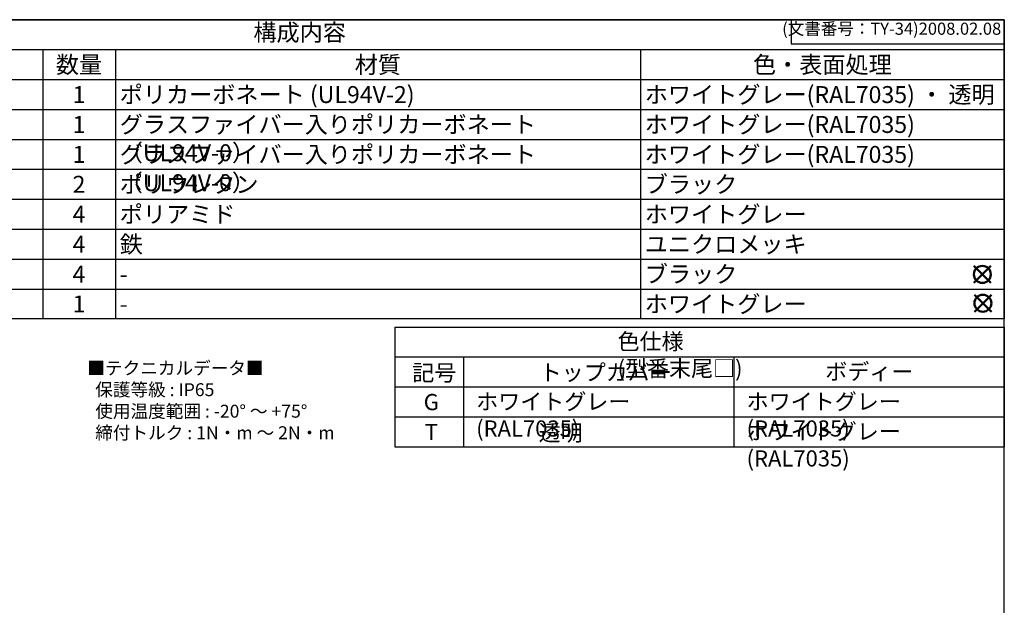
# Model space of a CAD drawing. Units: millimetres. Extents: x 0 to 4861, y 0 to 1680.
# Drawn here: x 1198 to 2418, y 955 to 1680 of the extents above; entities that cross this region are included whole.
import ezdxf

# ---------------------------------------------------------------- set-up
doc = ezdxf.new("R2010")
doc.units = ezdxf.units.MM
doc.header["$LTSCALE"] = 6
doc.layers.add('AM_12', color=7, linetype='Continuous', lineweight=50, plot=False)
doc.styles.add('ACISOTS', font='isocp.shx', dxfattribs={"height": 1, "bigfont": 'extfont.shx'})
doc.styles.get("Standard").update_dxf_attribs({"font": 'ISOCP.SHX', "bigfont": 'EXTFONT.SHX'})
doc.styles.add('takachi1', font='MS PGothic.ttf', dxfattribs={"height": 2.5})

# ---------------------------------------------------------------- blocks, each defined once
blk = doc.blocks.new('TK-A3')
for p, q in [((359, 280), (359, 275)), ((359, 275), (403, 275))]:
    blk.add_line(p, q)
blk.add_lwpolyline([(0, 0), (403, 0), (403, 280), (0, 280)], close=True)
at = {"insert": (402.36, 276.11), "char_height": 2.5, "width": 43.0784, "attachment_point": 9}
blk.add_mtext('(文書番号：TY-34)2008.02.08', dxfattribs=at)
blk = doc.blocks.new('*S56')
at = {"color": 7}
for p, q in [((672.2, 1680), (2418, 1680)), ((2418, 1680), (2418, 1309.5)), ((2418, 1309.5), (672.2, 1309.5))]:
    blk.add_line(p, q, dxfattribs=at)
at = {"color": 1}
for p, q in [((672.2, 1643), (2418, 1643)), ((1226.8, 1643), (1226.8, 1605.9)), ((1316.8, 1643), (1316.8, 1605.9)), ((1967.2, 1643), (1967.2, 1605.9)), ((672.2, 1605.9), (2418, 1605.9)), ((1226.8, 1605.9), (1226.8, 1568.8)), ((1316.8, 1605.9), (1316.8, 1568.8)), ((1967.2, 1605.9), (1967.2, 1568.8)), ((672.2, 1568.8), (2418, 1568.8)), ((1226.8, 1568.8), (1226.8, 1531.8)), ((1316.8, 1568.8), (1316.8, 1531.8)), ((1967.2, 1568.8), (1967.2, 1531.8)), ((672.2, 1531.8), (2418, 1531.8)), ((1226.8, 1531.8), (1226.8, 1494.8)), ((1316.8, 1531.8), (1316.8, 1494.8)), ((1967.2, 1531.8), (1967.2, 1494.8)), ((672.2, 1494.8), (2418, 1494.8)), ((1226.8, 1494.8), (1226.8, 1457.7)), ((1316.8, 1494.8), (1316.8, 1457.7)), ((1967.2, 1494.8), (1967.2, 1457.7)), ((672.2, 1457.7), (2418, 1457.7)), ((1226.8, 1457.7), (1226.8, 1420.7)), ((1316.8, 1457.7), (1316.8, 1420.7)), ((1967.2, 1457.7), (1967.2, 1420.7)), ((672.2, 1420.7), (2418, 1420.7)), ((1226.8, 1420.7), (1226.8, 1383.6)), ((1316.8, 1420.7), (1316.8, 1383.6)), ((1967.2, 1420.7), (1967.2, 1383.6)), ((672.2, 1383.6), (2418, 1383.6)), ((1226.8, 1383.6), (1226.8, 1346.5)), ((1316.8, 1383.6), (1316.8, 1346.5)), ((1967.2, 1383.6), (1967.2, 1346.5)), ((672.2, 1346.5), (2418, 1346.5)), ((1226.8, 1346.5), (1226.8, 1309.5)), ((1316.8, 1346.5), (1316.8, 1309.5)), ((1967.2, 1346.5), (1967.2, 1309.5))]:
    blk.add_line(p, q, dxfattribs=at)
at = {"color": 2, "insert": (1545.1, 1661.5), "char_height": 21, "attachment_point": 5, "style": 'ACISOTS'}
blk.add_mtext('構成内容', dxfattribs=at)
at = {"color": 2, "char_height": 21, "style": 'ACISOTS'}
for s, insert, width, attachment_point in [('数量', (1271.8, 1634.8), 79.2, 2), ('材質', (1642, 1634.8), 639.518, 2), ('色・表面処理', (2192.6, 1634.8), 440.04, 2), ('ポリカーボネート (UL94V-2)', (1322.2, 1597.8), 639.518, 1), ('ホワイトグレー(RAL7035) ・ 透明', (1972.6, 1597.8), 440.04, 1), ('1', (1271.8, 1597.8), 79.2, 2), ('グラスファイバー入りポリカーボネート （UL94V-0）', (1322.2, 1560.8), 639.518, 1), ('ホワイトグレー(RAL7035)', (1972.6, 1560.8), 440.04, 1), ('1', (1271.8, 1560.8), 79.2, 2), ('グラスファイバー入りポリカーボネート （UL94V-0）', (1322.2, 1523.7), 639.518, 1), ('ホワイトグレー(RAL7035)', (1972.6, 1523.7), 440.04, 1), ('1', (1271.8, 1523.7), 79.2, 2), ('ポリウレタン', (1322.2, 1486.7), 639.518, 1), ('ブラック', (1972.6, 1486.7), 440.04, 1), ('2', (1271.8, 1486.7), 79.2, 2), ('ポリアミド', (1322.2, 1449.6), 639.518, 1), ('ホワイトグレー', (1972.6, 1449.6), 440.04, 1), ('4', (1271.8, 1449.6), 79.2, 2), ('鉄', (1322.2, 1412.5), 639.518, 1), ('4', (1271.8, 1412.5), 79.2, 2), ('ユニクロメッキ', (1972.6, 1412.5), 440.04, 1), ('ブラック', (1972.6, 1375.5), 440.04, 1), ('4', (1271.8, 1375.5), 79.2, 2), ('-', (1322.2, 1375.5), 639.518, 1), ('1', (1271.8, 1338.5), 79.2, 2), ('ホワイトグレー', (1972.6, 1338.5), 440.04, 1), ('-', (1322.2, 1338.5), 639.518, 1)]:
    blk.add_mtext(s, dxfattribs=dict(at, insert=insert, width=width, attachment_point=attachment_point))
blk = doc.blocks.new('*S59')
at = {"layer": 'AM_12', "color": 4, "ltscale": 0.5}
for p, q in [((2380.3, 1354.2), (2401.3, 1375.2)), ((2380.3, 1375.2), (2401.3, 1354.2))]:
    blk.add_line(p, q, dxfattribs=at)
blk.add_circle((2390.8, 1364.7), 10.5, dxfattribs=at)
blk = doc.blocks.new('*S60')
at = {"layer": 'AM_12', "color": 4, "ltscale": 0.5}
for p, q in [((2381, 1318.5), (2402, 1339.5)), ((2381, 1339.5), (2402, 1318.5))]:
    blk.add_line(p, q, dxfattribs=at)
blk.add_circle((2391.5, 1329), 10.5, dxfattribs=at)

msp = doc.modelspace()

# ---------------------------------------------------------------- linework, layer by layer
for p, q in [((1663, 1299.5), (1663, 1151.3)), ((1663, 1299.5), (2418, 1299.5)), ((2418, 1299.5), (2418, 1151.3)), ((1663, 1151.3), (2418, 1151.3))]:
    msp.add_line(p, q)
at = {"color": 1}
for p, q in [((1663, 1262.45), (2418, 1262.45)), ((1748, 1262.45), (1748, 1151.3)), ((2083, 1262.45), (2083, 1151.3)), ((1663, 1225.4), (2418, 1225.4)), ((1663, 1188.35), (2418, 1188.35))]:
    msp.add_line(p, q, dxfattribs=at)

# ---------------------------------------------------------------- block references
at = {"lineweight": 0, "xscale": 6, "yscale": 6, "zscale": 6}
msp.add_blockref('TK-A3', (0, 0), dxfattribs=at)
at = {"ltscale": 0.5}
msp.add_blockref('*S56', (0, 0), dxfattribs=at)
at = {"layer": 'AM_12', "ltscale": 0.5}
for name in ['*S59', '*S60']:
    msp.add_blockref(name, (0, 0), dxfattribs=at)

# ---------------------------------------------------------------- texts
at = {"char_height": 20, "attachment_point": 1, "style": 'takachi1'}
for s, width, insert in [('{\\Fisocp,extfont|c128;\\C2;色仕様 (型番末尾□)}', 228.40603, (1938.887, 1291.573)), ('{\\Fisocp,extfont|c128;\\H0.8x;\\C2;■テクニカルデータ■\\P  保護等級 : IP65\\P  使用温度範囲 : -20° ～ +75°\\P  締付トルク : 1N・m ～ 2N・m \\P\\H1.25x;  }', 360.15664, (1282.122, 1256.618)), ('{\\Fisocp,extfont|c128;\\C2;ボディー}', 105.83957, (2196.227, 1254.254)), ('{\\Fisocp,extfont|c128;\\C2;記号}', 47.09986, (1684.602, 1252.845)), ('{\\Fisocp,extfont|c128;\\C2;トップカバー}', 152.50783, (1842.401, 1253.252)), ('{\\Fisocp,extfont|c128;\\C2;ホワイトグレー (RAL7035)}', 305.46594, (1763.753, 1217.204)), ('{\\Fisocp,extfont|c128;\\C2;ホワイトグレー (RAL7035)}', 305.46594, (2098.753, 1217.204)), ('{\\Fisocp,extfont|c128;\\C2;G}', 26.46423, (1698.764, 1216.604)), ('{\\Fisocp,extfont|c128;\\C2;T}', 26.46423, (1699.987, 1179.554)), ('{\\Fisocp,extfont|c128;\\C2;透明}', 152.50783, (1841.1, 1178.538)), ('{\\Fisocp,extfont|c128;\\C2;ホワイトグレー (RAL7035)}', 305.46594, (2098.753, 1180.154))]:
    msp.add_mtext_dynamic_manual_height_columns(s, width=width, gutter_width=12.5, heights=[0], dxfattribs=dict(at, insert=insert))

doc.saveas('drawing.dxf')
